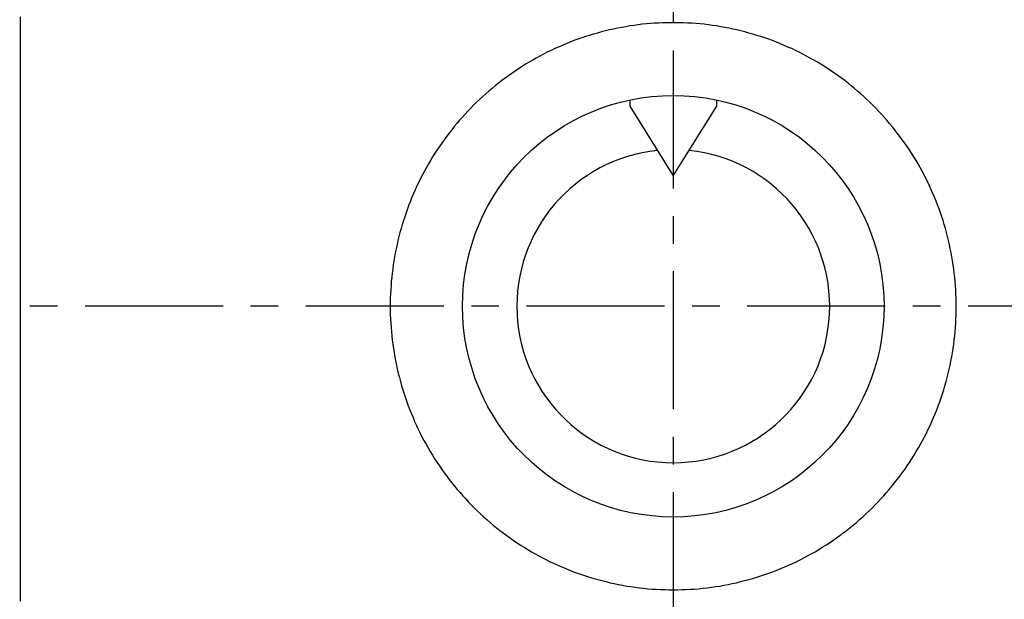
# Model space of a CAD drawing. Extents: x -306 to 401, y -284 to 221.
# Drawn here: x 87 to 200, y 107 to 173 of the extents above; entities that cross this region are included whole.
import ezdxf

# ---------------------------------------------------------------- set-up
doc = ezdxf.new("R2010")
doc.units = 0
doc.header["$LTSCALE"] = 0.25
doc.linetypes.add('CENTERX2', pattern=[101.6, 63.5, -12.7, 12.7, -12.7])
doc.layers.get('0').update_dxf_attribs({"linetype": 'CONTINUOUS'})

# ---------------------------------------------------------------- blocks, each defined once
blk = doc.blocks.new('DC_GROUP_316')
at = {"color": 7, "linetype": 'CONTINUOUS'}
for p, q in [((156.16, 172.29), (155.69, 172.2)), ((156.63, 172.37), (156.16, 172.29)), ((157.1, 172.45), (156.63, 172.37)), ((157.57, 172.52), (157.1, 172.45)), ((158.04, 172.58), (157.57, 172.52)), ((158.52, 172.64), (158.04, 172.58)), ((158.99, 172.69), (158.52, 172.64)), ((159.47, 172.73), (158.99, 172.69)), ((159.94, 172.76), (159.47, 172.73)), ((160.42, 172.79), (159.94, 172.76)), ((160.89, 172.81), (160.42, 172.79)), ((161.37, 172.83), (160.89, 172.81)), ((161.85, 172.83), (161.37, 172.83)), ((162.32, 172.83), (161.85, 172.83)), ((162.8, 172.83), (162.32, 172.83)), ((163.28, 172.81), (162.8, 172.83)), ((163.75, 172.79), (163.28, 172.81)), ((164.23, 172.76), (163.75, 172.79)), ((164.71, 172.73), (164.23, 172.76)), ((165.18, 172.69), (164.71, 172.73)), ((165.66, 172.64), (165.18, 172.69)), ((166.13, 172.58), (165.66, 172.64)), ((166.6, 172.52), (166.13, 172.58)), ((167.08, 172.45), (166.6, 172.52)), ((167.55, 172.37), (167.08, 172.45)), ((168.02, 172.29), (167.55, 172.37)), ((168.48, 172.2), (168.02, 172.29)), ((152, 171.23), (151.55, 171.08)), ((152.45, 171.37), (152, 171.23)), ((152.91, 171.51), (152.45, 171.37)), ((153.37, 171.64), (152.91, 171.51)), ((153.83, 171.77), (153.37, 171.64)), ((154.29, 171.89), (153.83, 171.77)), ((154.75, 172), (154.29, 171.89)), ((155.22, 172.1), (154.75, 172)), ((155.69, 172.2), (155.22, 172.1)), ((168.95, 172.1), (168.48, 172.2)), ((169.42, 172), (168.95, 172.1)), ((169.88, 171.89), (169.42, 172)), ((170.34, 171.77), (169.88, 171.89)), ((170.8, 171.64), (170.34, 171.77)), ((171.26, 171.51), (170.8, 171.64)), ((171.72, 171.37), (171.26, 171.51)), ((172.17, 171.23), (171.72, 171.37)), ((172.63, 171.08), (172.17, 171.23)), ((148.89, 170.03), (148.45, 169.84)), ((149.32, 170.22), (148.89, 170.03)), ((149.76, 170.41), (149.32, 170.22)), ((150.2, 170.59), (149.76, 170.41)), ((150.65, 170.76), (150.2, 170.59)), ((151.1, 170.92), (150.65, 170.76)), ((151.55, 171.08), (151.1, 170.92)), ((173.07, 170.92), (172.63, 171.08)), ((173.52, 170.76), (173.07, 170.92)), ((173.97, 170.59), (173.52, 170.76)), ((174.41, 170.41), (173.97, 170.59)), ((174.85, 170.22), (174.41, 170.41)), ((175.29, 170.03), (174.85, 170.22)), ((175.72, 169.84), (175.29, 170.03)), ((146.74, 168.99), (146.33, 168.76)), ((147.17, 169.21), (146.74, 168.99)), ((147.59, 169.42), (147.17, 169.21)), ((148.02, 169.63), (147.59, 169.42)), ((148.45, 169.84), (148.02, 169.63)), ((176.15, 169.63), (175.72, 169.84)), ((176.58, 169.42), (176.15, 169.63)), ((177.01, 169.21), (176.58, 169.42)), ((177.43, 168.99), (177.01, 169.21)), ((177.85, 168.76), (177.43, 168.99)), ((144.69, 167.79), (144.29, 167.53)), ((145.09, 168.04), (144.69, 167.79)), ((145.5, 168.29), (145.09, 168.04)), ((145.91, 168.53), (145.5, 168.29)), ((146.33, 168.76), (145.91, 168.53)), ((178.26, 168.53), (177.85, 168.76)), ((178.67, 168.29), (178.26, 168.53)), ((179.08, 168.04), (178.67, 168.29)), ((179.48, 167.79), (179.08, 168.04)), ((179.88, 167.53), (179.48, 167.79)), ((143.11, 166.72), (142.73, 166.44)), ((143.5, 167), (143.11, 166.72)), ((143.89, 167.27), (143.5, 167)), ((144.29, 167.53), (143.89, 167.27)), ((180.28, 167.27), (179.88, 167.53)), ((180.67, 167), (180.28, 167.27)), ((181.06, 166.72), (180.67, 167)), ((181.45, 166.44), (181.06, 166.72)), ((141.6, 165.57), (141.23, 165.27)), ((141.97, 165.87), (141.6, 165.57)), ((142.35, 166.16), (141.97, 165.87)), ((142.73, 166.44), (142.35, 166.16)), ((181.83, 166.16), (181.45, 166.44)), ((182.2, 165.87), (181.83, 166.16)), ((182.57, 165.57), (182.2, 165.87)), ((182.94, 165.27), (182.57, 165.57)), ((140.16, 164.33), (139.81, 164.01)), ((140.51, 164.65), (140.16, 164.33)), ((140.87, 164.96), (140.51, 164.65)), ((141.23, 165.27), (140.87, 164.96)), ((183.3, 164.96), (182.94, 165.27)), ((183.66, 164.65), (183.3, 164.96)), ((184.02, 164.33), (183.66, 164.65)), ((184.37, 164.01), (184.02, 164.33)), ((139.12, 163.34), (138.79, 163.01)), ((139.46, 163.68), (139.12, 163.34)), ((139.81, 164.01), (139.46, 163.68)), ((184.71, 163.68), (184.37, 164.01)), ((185.05, 163.34), (184.71, 163.68)), ((185.38, 163.01), (185.05, 163.34)), ((138.13, 162.32), (137.82, 161.96)), ((138.46, 162.66), (138.13, 162.32)), ((138.79, 163.01), (138.46, 162.66)), ((185.71, 162.66), (185.38, 163.01)), ((186.04, 162.32), (185.71, 162.66)), ((186.36, 161.96), (186.04, 162.32)), ((137.19, 161.24), (136.89, 160.88)), ((137.5, 161.61), (137.19, 161.24)), ((137.82, 161.96), (137.5, 161.61)), ((186.67, 161.61), (186.36, 161.96)), ((186.98, 161.24), (186.67, 161.61)), ((187.28, 160.88), (186.98, 161.24)), ((136.01, 159.75), (135.73, 159.37)), ((136.3, 160.13), (136.01, 159.75)), ((136.59, 160.51), (136.3, 160.13)), ((136.89, 160.88), (136.59, 160.51)), ((187.58, 160.51), (187.28, 160.88)), ((187.87, 160.13), (187.58, 160.51)), ((188.16, 159.75), (187.87, 160.13)), ((188.44, 159.37), (188.16, 159.75)), ((135.45, 158.98), (135.18, 158.59)), ((135.73, 159.37), (135.45, 158.98)), ((188.72, 158.98), (188.44, 159.37)), ((188.99, 158.59), (188.72, 158.98)), ((134.66, 157.8), (134.4, 157.4)), ((134.92, 158.2), (134.66, 157.8)), ((135.18, 158.59), (134.92, 158.2)), ((189.26, 158.2), (188.99, 158.59)), ((189.52, 157.8), (189.26, 158.2)), ((189.77, 157.4), (189.52, 157.8)), ((133.91, 156.58), (133.68, 156.17)), ((134.16, 156.99), (133.91, 156.58)), ((134.4, 157.4), (134.16, 156.99)), ((190.02, 156.99), (189.77, 157.4)), ((190.26, 156.58), (190.02, 156.99)), ((190.49, 156.17), (190.26, 156.58)), ((133.23, 155.33), (133.01, 154.91)), ((133.45, 155.75), (133.23, 155.33)), ((133.68, 156.17), (133.45, 155.75)), ((190.72, 155.75), (190.49, 156.17)), ((190.95, 155.33), (190.72, 155.75)), ((191.16, 154.9), (190.95, 155.33)), ((132.8, 154.48), (132.59, 154.05)), ((133.01, 154.91), (132.8, 154.48)), ((191.37, 154.48), (191.16, 154.9)), ((191.58, 154.05), (191.37, 154.48)), ((132.2, 153.18), (132.02, 152.74)), ((132.4, 153.62), (132.2, 153.18)), ((132.59, 154.05), (132.4, 153.62)), ((191.78, 153.62), (191.58, 154.05)), ((191.97, 153.18), (191.78, 153.62)), ((192.15, 152.74), (191.97, 153.18)), ((131.66, 151.86), (131.5, 151.41)), ((131.84, 152.3), (131.66, 151.86)), ((132.02, 152.74), (131.84, 152.3)), ((192.33, 152.3), (192.15, 152.74)), ((192.51, 151.86), (192.33, 152.3)), ((192.67, 151.41), (192.51, 151.86)), ((131.34, 150.96), (131.19, 150.51)), ((131.5, 151.41), (131.34, 150.96)), ((192.83, 150.96), (192.67, 151.41)), ((192.99, 150.51), (192.83, 150.96)), ((130.9, 149.6), (130.76, 149.15)), ((131.04, 150.06), (130.9, 149.6)), ((131.19, 150.51), (131.04, 150.06)), ((193.13, 150.06), (192.99, 150.51)), ((193.27, 149.6), (193.13, 150.06)), ((193.41, 149.15), (193.27, 149.6)), ((130.64, 148.69), (130.52, 148.23)), ((130.76, 149.15), (130.64, 148.69)), ((193.53, 148.69), (193.41, 149.15)), ((193.65, 148.23), (193.53, 148.69)), ((130.3, 147.3), (130.2, 146.83)), ((130.4, 147.76), (130.3, 147.3)), ((130.52, 148.23), (130.4, 147.76)), ((193.77, 147.76), (193.65, 148.23)), ((193.87, 147.3), (193.77, 147.76)), ((193.97, 146.83), (193.87, 147.3)), ((130.1, 146.37), (130.02, 145.9)), ((130.2, 146.83), (130.1, 146.37)), ((194.07, 146.37), (193.97, 146.83)), ((194.15, 145.9), (194.07, 146.37)), ((129.94, 145.43), (129.87, 144.96)), ((130.02, 145.9), (129.94, 145.43)), ((194.23, 145.43), (194.15, 145.9)), ((194.31, 144.96), (194.23, 145.43)), ((129.74, 144.01), (129.69, 143.54)), ((129.8, 144.49), (129.74, 144.01)), ((129.87, 144.96), (129.8, 144.49)), ((194.37, 144.49), (194.31, 144.96)), ((194.43, 144.01), (194.37, 144.49)), ((194.48, 143.54), (194.43, 144.01)), ((129.64, 143.07), (129.61, 142.59)), ((129.69, 143.54), (129.64, 143.07)), ((194.53, 143.07), (194.48, 143.54)), ((194.57, 142.59), (194.53, 143.07)), ((129.55, 141.64), (129.53, 141.16)), ((129.57, 142.12), (129.55, 141.64)), ((129.61, 142.59), (129.57, 142.12)), ((194.6, 142.12), (194.57, 142.59)), ((194.62, 141.64), (194.6, 142.12)), ((194.64, 141.16), (194.62, 141.64)), ((129.53, 141.16), (129.52, 140.69)), ((129.52, 140.69), (129.52, 140.21)), ((194.65, 140.69), (194.64, 141.16)), ((194.65, 140.21), (194.65, 140.69))]:
    blk.add_line(p, q, dxfattribs=at)
blk = doc.blocks.new('DC_GROUP_317')
at = {"color": 7, "linetype": 'CONTINUOUS'}
for p, q in [((129.52, 140.21), (129.52, 139.72)), ((129.52, 139.72), (129.53, 139.24)), ((194.64, 139.24), (194.65, 139.72)), ((194.65, 139.72), (194.65, 140.21)), ((129.53, 139.24), (129.55, 138.75)), ((129.55, 138.75), (129.58, 138.26)), ((129.58, 138.26), (129.61, 137.78)), ((194.56, 137.78), (194.59, 138.26)), ((194.59, 138.26), (194.62, 138.75)), ((194.62, 138.75), (194.64, 139.24)), ((129.61, 137.78), (129.65, 137.29)), ((129.65, 137.29), (129.7, 136.8)), ((194.47, 136.8), (194.52, 137.29)), ((194.52, 137.29), (194.56, 137.78)), ((129.7, 136.8), (129.75, 136.32)), ((129.75, 136.32), (129.81, 135.84)), ((194.36, 135.84), (194.42, 136.32)), ((194.42, 136.32), (194.47, 136.8)), ((129.81, 135.84), (129.88, 135.35)), ((129.88, 135.35), (129.96, 134.87)), ((129.96, 134.87), (130.04, 134.39)), ((194.13, 134.39), (194.21, 134.87)), ((194.21, 134.87), (194.29, 135.35)), ((194.29, 135.35), (194.36, 135.84)), ((130.04, 134.39), (130.13, 133.91)), ((130.13, 133.91), (130.23, 133.43)), ((193.94, 133.43), (194.04, 133.91)), ((194.04, 133.91), (194.13, 134.39)), ((130.23, 133.43), (130.33, 132.96)), ((130.33, 132.96), (130.45, 132.48)), ((193.73, 132.48), (193.84, 132.96)), ((193.84, 132.96), (193.94, 133.43)), ((130.45, 132.48), (130.57, 132.01)), ((130.57, 132.01), (130.69, 131.54)), ((130.69, 131.54), (130.82, 131.07)), ((193.35, 131.07), (193.48, 131.54)), ((193.48, 131.54), (193.61, 132.01)), ((193.61, 132.01), (193.73, 132.48)), ((130.82, 131.07), (130.96, 130.6)), ((130.96, 130.6), (131.11, 130.14)), ((193.06, 130.14), (193.21, 130.6)), ((193.21, 130.6), (193.35, 131.07)), ((131.11, 130.14), (131.26, 129.68)), ((131.26, 129.68), (131.43, 129.22)), ((131.43, 129.22), (131.59, 128.76)), ((192.58, 128.76), (192.75, 129.21)), ((192.75, 129.21), (192.91, 129.68)), ((192.91, 129.68), (193.06, 130.14)), ((131.59, 128.76), (131.77, 128.3)), ((131.77, 128.3), (131.95, 127.85)), ((192.22, 127.85), (192.4, 128.3)), ((192.4, 128.3), (192.58, 128.76)), ((131.95, 127.85), (132.14, 127.4)), ((132.14, 127.4), (132.33, 126.95)), ((132.33, 126.95), (132.53, 126.51)), ((191.64, 126.51), (191.84, 126.95)), ((191.84, 126.95), (192.04, 127.4)), ((192.04, 127.4), (192.22, 127.85)), ((132.53, 126.51), (132.74, 126.07)), ((132.74, 126.07), (132.95, 125.63)), ((191.22, 125.63), (191.43, 126.07)), ((191.43, 126.07), (191.64, 126.51)), ((132.95, 125.63), (133.17, 125.2)), ((133.17, 125.2), (133.4, 124.77)), ((133.4, 124.77), (133.64, 124.34)), ((190.54, 124.34), (190.77, 124.77)), ((190.77, 124.77), (191, 125.2)), ((191, 125.2), (191.22, 125.63)), ((133.64, 124.34), (133.88, 123.91)), ((133.88, 123.91), (134.12, 123.49)), ((190.05, 123.49), (190.3, 123.91)), ((190.3, 123.91), (190.54, 124.34)), ((134.12, 123.49), (134.37, 123.08)), ((134.37, 123.08), (134.63, 122.66)), ((134.63, 122.66), (134.9, 122.26)), ((189.27, 122.25), (189.54, 122.66)), ((189.54, 122.66), (189.8, 123.08)), ((189.8, 123.08), (190.05, 123.49)), ((134.9, 122.26), (135.17, 121.85)), ((135.17, 121.85), (135.44, 121.45)), ((135.44, 121.45), (135.73, 121.05)), ((188.44, 121.05), (188.73, 121.45)), ((188.73, 121.45), (189, 121.85)), ((189, 121.85), (189.27, 122.25)), ((135.73, 121.05), (136.02, 120.66)), ((136.02, 120.66), (136.31, 120.27)), ((136.31, 120.27), (136.61, 119.89)), ((187.56, 119.89), (187.86, 120.27)), ((187.86, 120.27), (188.16, 120.66)), ((188.16, 120.66), (188.44, 121.05)), ((136.61, 119.89), (136.92, 119.51)), ((136.92, 119.51), (137.23, 119.14)), ((137.23, 119.14), (137.55, 118.77)), ((186.63, 118.77), (186.94, 119.14)), ((186.94, 119.14), (187.25, 119.51)), ((187.25, 119.51), (187.56, 119.89)), ((137.55, 118.77), (137.87, 118.4)), ((137.87, 118.4), (138.2, 118.04)), ((138.2, 118.04), (138.53, 117.69)), ((185.64, 117.69), (185.98, 118.04)), ((185.98, 118.04), (186.3, 118.4)), ((186.3, 118.4), (186.63, 118.77)), ((138.53, 117.69), (138.87, 117.34)), ((138.87, 117.34), (139.21, 116.99)), ((139.21, 116.99), (139.56, 116.65)), ((184.61, 116.65), (184.96, 116.99)), ((184.96, 116.99), (185.3, 117.34)), ((185.3, 117.34), (185.64, 117.69)), ((139.56, 116.65), (139.91, 116.32)), ((139.91, 116.32), (140.27, 115.99)), ((140.27, 115.99), (140.64, 115.67)), ((140.64, 115.67), (141.01, 115.35)), ((183.17, 115.35), (183.53, 115.67)), ((183.53, 115.67), (183.9, 115.99)), ((183.9, 115.99), (184.26, 116.32)), ((184.26, 116.32), (184.61, 116.65)), ((141.01, 115.35), (141.38, 115.03)), ((141.38, 115.03), (141.76, 114.73)), ((141.76, 114.73), (142.14, 114.43)), ((182.03, 114.43), (182.42, 114.73)), ((182.42, 114.73), (182.79, 115.03)), ((182.79, 115.03), (183.17, 115.35)), ((142.14, 114.43), (142.53, 114.13)), ((142.53, 114.13), (142.92, 113.84)), ((142.92, 113.84), (143.31, 113.56)), ((143.31, 113.56), (143.71, 113.28)), ((180.46, 113.28), (180.86, 113.56)), ((180.86, 113.56), (181.25, 113.84)), ((181.25, 113.84), (181.65, 114.13)), ((181.65, 114.13), (182.03, 114.43)), ((143.71, 113.28), (144.12, 113.01)), ((144.12, 113.01), (144.52, 112.74)), ((144.52, 112.74), (144.94, 112.48)), ((144.94, 112.48), (145.35, 112.23)), ((145.35, 112.23), (145.77, 111.98)), ((178.4, 111.98), (178.82, 112.23)), ((178.82, 112.23), (179.23, 112.48)), ((179.23, 112.48), (179.65, 112.74)), ((179.65, 112.74), (180.06, 113.01)), ((180.06, 113.01), (180.46, 113.28)), ((145.77, 111.98), (146.2, 111.74)), ((146.2, 111.74), (146.62, 111.5)), ((146.62, 111.5), (147.06, 111.27)), ((147.06, 111.27), (147.49, 111.05)), ((147.49, 111.05), (147.93, 110.83)), ((176.24, 110.83), (176.68, 111.05)), ((176.68, 111.05), (177.12, 111.27)), ((177.12, 111.27), (177.55, 111.5)), ((177.55, 111.5), (177.97, 111.74)), ((177.97, 111.74), (178.4, 111.98)), ((147.93, 110.83), (148.37, 110.63)), ((148.37, 110.63), (148.81, 110.42)), ((148.81, 110.42), (149.26, 110.23)), ((149.26, 110.23), (149.71, 110.04)), ((149.71, 110.04), (150.16, 109.86)), ((174.01, 109.86), (174.46, 110.04)), ((174.46, 110.04), (174.91, 110.23)), ((174.91, 110.23), (175.36, 110.42)), ((175.36, 110.42), (175.8, 110.63)), ((175.8, 110.63), (176.24, 110.83)), ((150.16, 109.86), (150.62, 109.68)), ((150.62, 109.68), (151.08, 109.51)), ((151.08, 109.51), (151.54, 109.35)), ((151.54, 109.35), (152, 109.19)), ((152, 109.19), (152.46, 109.05)), ((152.46, 109.05), (152.93, 108.91)), ((152.93, 108.91), (153.4, 108.77)), ((153.4, 108.77), (153.87, 108.65)), ((170.3, 108.65), (170.77, 108.77)), ((170.77, 108.77), (171.24, 108.91)), ((171.24, 108.91), (171.71, 109.05)), ((171.71, 109.05), (172.17, 109.19)), ((172.17, 109.19), (172.64, 109.35)), ((172.64, 109.35), (173.1, 109.51)), ((173.1, 109.51), (173.55, 109.68)), ((173.55, 109.68), (174.01, 109.86)), ((153.87, 108.65), (154.35, 108.53)), ((154.35, 108.53), (154.82, 108.41)), ((154.82, 108.41), (155.3, 108.31)), ((155.3, 108.31), (155.78, 108.21)), ((155.78, 108.21), (156.26, 108.12)), ((156.26, 108.12), (156.74, 108.03)), ((156.74, 108.03), (157.22, 107.96)), ((157.22, 107.96), (157.7, 107.89)), ((157.7, 107.89), (158.19, 107.83)), ((158.19, 107.83), (158.67, 107.77)), ((158.67, 107.77), (159.16, 107.72)), ((159.16, 107.72), (159.65, 107.68)), ((159.65, 107.68), (160.13, 107.65)), ((160.13, 107.65), (160.62, 107.62)), ((163.55, 107.62), (164.04, 107.65)), ((164.04, 107.65), (164.53, 107.68)), ((164.53, 107.68), (165.01, 107.72)), ((165.01, 107.72), (165.5, 107.77)), ((165.5, 107.77), (165.98, 107.83)), ((165.98, 107.83), (166.47, 107.89)), ((166.47, 107.89), (166.95, 107.96)), ((166.95, 107.96), (167.43, 108.03)), ((167.43, 108.03), (167.92, 108.12)), ((167.92, 108.12), (168.4, 108.21)), ((168.4, 108.21), (168.87, 108.31)), ((168.87, 108.31), (169.35, 108.41)), ((169.35, 108.41), (169.83, 108.53)), ((169.83, 108.53), (170.3, 108.65)), ((160.62, 107.62), (161.11, 107.61)), ((161.11, 107.61), (161.6, 107.59)), ((161.6, 107.59), (162.09, 107.59)), ((162.09, 107.59), (162.57, 107.59)), ((162.57, 107.59), (163.06, 107.61)), ((163.06, 107.61), (163.55, 107.62))]:
    blk.add_line(p, q, dxfattribs=at)
blk = doc.blocks.new('DC_GROUP_342')
at = {"color": 7, "linetype": 'CONTINUOUS'}
for p, q in [((86.99, 171.41), (86.99, 173.51)), ((86.99, 169.31), (86.99, 171.41)), ((86.99, 167.21), (86.99, 169.31)), ((86.99, 165.11), (86.99, 167.21)), ((86.99, 163.01), (86.99, 165.11)), ((86.99, 160.91), (86.99, 163.01)), ((86.99, 158.81), (86.99, 160.91)), ((86.99, 156.7), (86.99, 158.81)), ((86.99, 154.6), (86.99, 156.7)), ((86.99, 152.5), (86.99, 154.6)), ((86.99, 150.4), (86.99, 152.5)), ((86.99, 148.3), (86.99, 150.4)), ((86.99, 146.2), (86.99, 148.3)), ((86.99, 144.1), (86.99, 146.2)), ((86.99, 142), (86.99, 144.1)), ((86.99, 139.9), (86.99, 142)), ((86.99, 137.8), (86.99, 139.9)), ((86.99, 135.69), (86.99, 137.8)), ((86.99, 133.59), (86.99, 135.69)), ((86.99, 131.49), (86.99, 133.59)), ((86.99, 129.39), (86.99, 131.49)), ((86.99, 127.29), (86.99, 129.39)), ((86.99, 125.19), (86.99, 127.29)), ((86.99, 123.09), (86.99, 125.19)), ((86.99, 120.99), (86.99, 123.09)), ((86.99, 118.89), (86.99, 120.99)), ((86.99, 116.79), (86.99, 118.89)), ((86.99, 114.68), (86.99, 116.79)), ((86.99, 112.58), (86.99, 114.68)), ((86.99, 110.48), (86.99, 112.58)), ((86.99, 108.38), (86.99, 110.48)), ((86.99, 106.28), (86.99, 108.38))]:
    blk.add_line(p, q, dxfattribs=at)

msp = doc.modelspace()

# ---------------------------------------------------------------- linework, layer by layer
at = {"color": 222, "linetype": 'CENTERX2'}
for p, q in [((162.09, 220.43), (162.09, 36.18)), ((313.48, 140.21), (-43.68, 140.21))]:
    msp.add_line(p, q, dxfattribs=at)
at = {"color": 7, "linetype": 'CONTINUOUS'}
for p, q in [((157.09, 163.94), (157.09, 163.21)), ((157.09, 163.21), (162.09, 155.21)), ((162.09, 155.21), (167.09, 163.21)), ((167.09, 163.21), (167.09, 163.94))]:
    msp.add_line(p, q, dxfattribs=at)
msp.add_circle((162.09, 140.21), 24.25, dxfattribs=at)
msp.add_arc((162.09, 140.21), 18, 95.7952, 84.2048, dxfattribs=at)

# ---------------------------------------------------------------- block references
at = {"linetype": 'CONTINUOUS'}
for name in ['DC_GROUP_342', 'DC_GROUP_316', 'DC_GROUP_317']:
    msp.add_blockref(name, (0, 0), dxfattribs=at)

doc.saveas('drawing.dxf')
